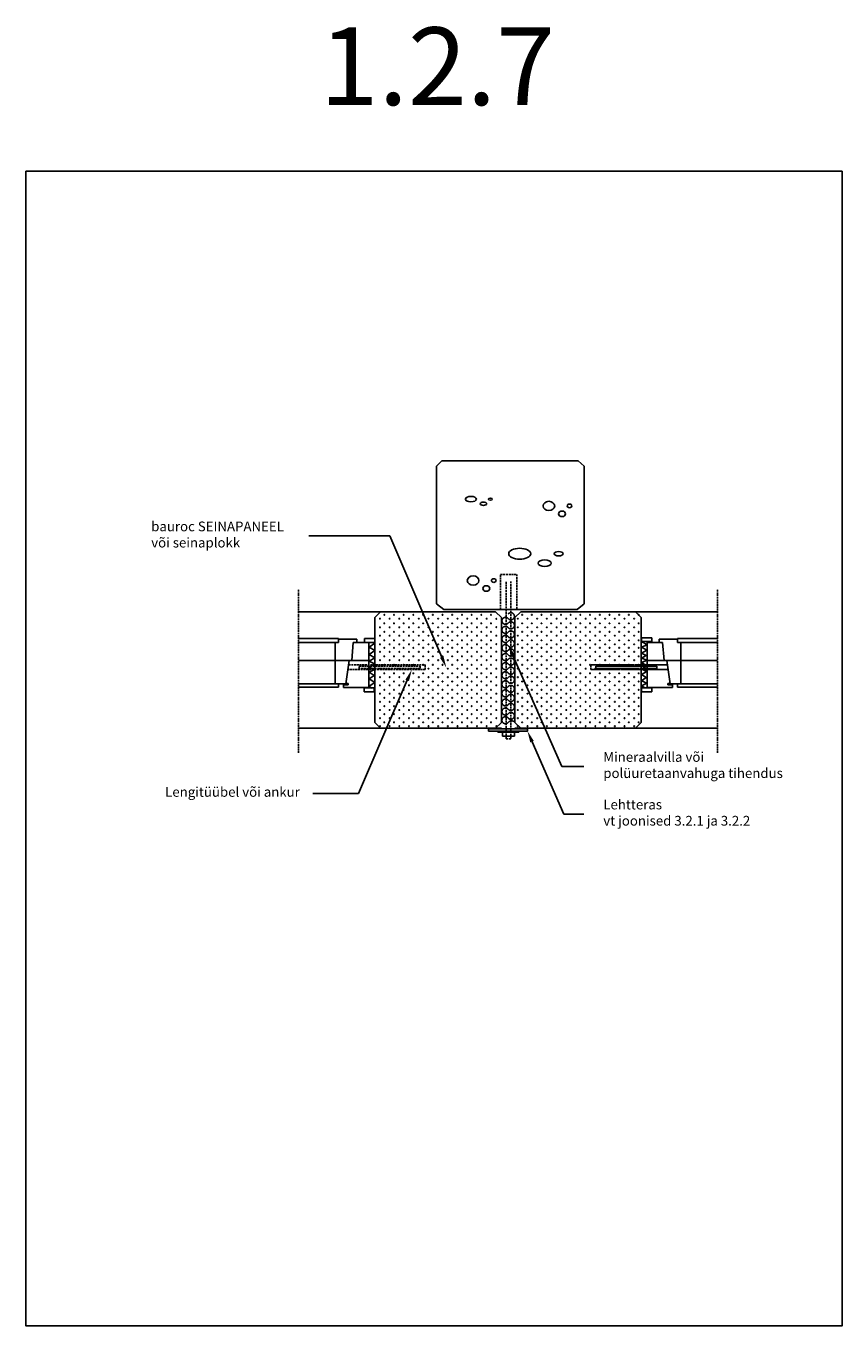
# Model space of a CAD drawing. Units: millimetres. Extents: x 0 to 27371, y -19512 to 8379.
# Drawn here: x 18200 to 20300, y 5036 to 8379 of the extents above; entities that cross this region are included whole.
import ezdxf
from ezdxf import colors
from ezdxf.entities.mleader import LeaderData, LeaderLine
from ezdxf.enums import TextEntityAlignment as Align
from ezdxf.math import Vec2, Vec3

# ---------------------------------------------------------------- set-up
doc = ezdxf.new("R2010")
doc.units = ezdxf.units.MM
for name, pattern in [('COUNTINUEN', [300, 300, 0]), ('HIDDEN', [2.625, 1.75, -0.875]), ('KVP', [7, 5, -2]), ('PKV', [6, 4, -1, 0, -1])]:
    doc.linetypes.add(name, pattern=pattern)
for name, color, linetype in [('A5AINE', 15, 'Continuous'), ('A8MERKINNAT', 6, 'Continuous'), ('A8TXT', 7, 'Continuous'), ('AJ2', 7, 'Continuous'), ('AJ3', 4, 'Continuous'), ('R3RAUD', 1, 'Continuous'), ('RAAMJOON', 15, 'Continuous'), ('TEKSTID', 7, 'Continuous')]:
    doc.layers.add(name, color=color, linetype=linetype)
doc.layers.add('A5AINEK', color=7, linetype='Continuous', true_color=0xae403d)
doc.styles.add('Arial', font='arial.ttf')

# ---------------------------------------------------------------- blocks, each defined once
blk = doc.blocks.new('SIPO')
at = {"layer": 'A5AINEK', "linetype": 'Continuous'}
for centre in [(-0.24, 0.27), (0.24, -0.27)]:
    blk.add_circle(centre, 0.0438, dxfattribs=at)
blk = doc.blocks.new('PIE1')
at = {"layer": 'A5AINEK'}
for centre in [(298.2, 281.8), (298.2, 260), (298.2, 238.1), (298.2, 216.3), (298.2, 197), (298.2, 175.1), (298.2, 153.3), (298.2, 131.4), (298.2, 110.7), (298.2, 89.1), (298.2, 68.4), (298.2, 47), (298.2, 26.2), (298.2, 5.5)]:
    blk.add_circle(centre, 0.911, dxfattribs=at)
at = {"layer": 'A5AINEK', "linetype": 'Continuous', "xscale": 20.81104693775798, "yscale": 20.81104693775798, "zscale": 20.81104693775798, "rotation": 270}
for p in [(4.1, 286.8), (4.1, 264.9), (29.1, 286.8), (29.1, 264.9), (54.1, 286.8), (54.1, 264.9), (79, 286.8), (79, 264.9), (104, 286.8), (104, 264.9), (129, 286.8), (129, 264.9), (154, 286.8), (154, 264.9), (178.9, 286.8), (178.9, 264.9), (203.9, 286.8), (203.9, 264.9), (228.9, 286.8), (228.9, 264.9), (253.9, 286.8), (253.9, 264.9), (278.8, 286.8), (278.8, 264.9), (358.8, 286.8), (358.8, 264.9), (383.8, 286.8), (383.8, 264.9), (408.8, 286.8), (408.8, 264.9), (433.7, 286.8), (433.7, 264.9), (458.7, 286.8), (458.7, 264.9), (483.7, 286.8), (483.7, 264.9), (508.6, 286.8), (508.6, 264.9), (533.6, 286.8), (533.6, 264.9), (558.6, 286.8), (558.6, 264.9), (583.6, 286.8), (583.6, 264.9), (608.5, 286.8), (608.5, 264.9), (633.5, 286.8), (633.5, 264.9), (658.5, 286.8), (658.5, 264.9), (4.1, 243.1), (29.1, 243.1), (54.1, 243.1), (79, 243.1), (104, 243.1), (129, 243.1), (154, 243.1), (178.9, 243.1), (203.9, 243.1), (228.9, 243.1), (253.9, 243.1), (278.8, 243.1), (358.8, 243.1), (383.8, 243.1), (408.8, 243.1), (433.7, 243.1), (458.7, 243.1), (483.7, 243.1), (508.6, 243.1), (533.6, 243.1), (558.6, 243.1), (583.6, 243.1), (608.5, 243.1), (633.5, 243.1), (658.5, 243.1), (4.1, 221.2), (4.1, 201.9), (29.1, 221.2), (29.1, 201.9), (54.1, 221.2), (54.1, 201.9), (79, 221.2), (79, 201.9), (104, 221.2), (104, 201.9), (129, 221.2), (129, 201.9), (154, 221.2), (154, 201.9), (178.9, 221.2), (178.9, 201.9), (203.9, 221.2), (203.9, 201.9), (228.9, 221.2), (228.9, 201.9), (253.9, 221.2), (253.9, 201.9), (278.8, 221.2), (278.8, 201.9), (358.8, 221.2), (358.8, 201.9), (383.8, 221.2), (383.8, 201.9), (408.8, 221.2), (408.8, 201.9), (433.7, 221.2), (433.7, 201.9), (458.7, 221.2), (458.7, 201.9), (483.7, 221.2), (483.7, 201.9), (508.6, 221.2), (508.6, 201.9), (533.6, 221.2), (533.6, 201.9), (558.6, 221.2), (558.6, 201.9), (583.6, 221.2), (583.6, 201.9), (608.5, 221.2), (608.5, 201.9), (633.5, 221.2), (633.5, 201.9), (658.5, 221.2), (658.5, 201.9), (4.1, 180.1), (29.1, 180.1), (54.1, 180.1), (79, 180.1), (104, 180.1), (129, 180.1), (154, 180.1), (178.9, 180.1), (203.9, 180.1), (228.9, 180.1), (253.9, 180.1), (278.8, 180.1), (358.8, 180.1), (383.8, 180.1), (408.8, 180.1), (433.7, 180.1), (458.7, 180.1), (483.7, 180.1), (508.6, 180.1), (533.6, 180.1), (558.6, 180.1), (583.6, 180.1), (608.5, 180.1), (633.5, 180.1), (658.5, 180.1), (4.1, 158.2), (4.1, 136.4), (29.1, 158.2), (29.1, 136.4), (54.1, 158.2), (54.1, 136.4), (79, 158.2), (79, 136.4), (104, 158.2), (104, 136.4), (129, 158.2), (129, 136.4), (154, 158.2), (154, 136.4), (178.9, 158.2), (178.9, 136.4), (203.9, 158.2), (203.9, 136.4), (228.9, 158.2), (228.9, 136.4), (253.9, 158.2), (253.9, 136.4), (278.8, 158.2), (278.8, 136.4), (358.8, 158.2), (358.8, 136.4), (383.8, 158.2), (383.8, 136.4), (408.8, 158.2), (408.8, 136.4), (433.7, 158.2), (433.7, 136.4), (458.7, 158.2), (458.7, 136.4), (483.7, 158.2), (483.7, 136.4), (508.6, 158.2), (508.6, 136.4), (533.6, 158.2), (533.6, 136.4), (558.6, 158.2), (558.6, 136.4), (583.6, 158.2), (583.6, 136.4), (608.5, 158.2), (608.5, 136.4), (633.5, 158.2), (633.5, 136.4), (658.5, 158.2), (658.5, 136.4), (4.1, 115.6), (29.1, 115.6), (54.1, 115.6), (79, 115.6), (104, 115.6), (129, 115.6), (154, 115.6), (178.9, 115.6), (203.9, 115.6), (228.9, 115.6), (253.9, 115.6), (278.8, 115.6), (358.8, 115.6), (383.8, 115.6), (408.8, 115.6), (433.7, 115.6), (458.7, 115.6), (483.7, 115.6), (508.6, 115.6), (533.6, 115.6), (558.6, 115.6), (583.6, 115.6), (608.5, 115.6), (633.5, 115.6), (658.5, 115.6), (4.1, 94), (4.1, 73.3), (29.1, 94), (29.1, 73.3), (54.1, 94), (54.1, 73.3), (79, 94), (79, 73.3), (104, 94), (104, 73.3), (129, 94), (129, 73.3), (154, 94), (154, 73.3), (178.9, 94), (178.9, 73.3), (203.9, 94), (203.9, 73.3), (228.9, 94), (228.9, 73.3), (253.9, 94), (253.9, 73.3), (278.8, 94), (278.8, 73.3), (358.8, 94), (358.8, 73.3), (383.8, 94), (383.8, 73.3), (408.8, 94), (408.8, 73.3), (433.7, 94), (433.7, 73.3), (458.7, 94), (458.7, 73.3), (483.7, 94), (483.7, 73.3), (508.6, 94), (508.6, 73.3), (533.6, 94), (533.6, 73.3), (558.6, 94), (558.6, 73.3), (583.6, 94), (583.6, 73.3), (608.5, 94), (608.5, 73.3), (633.5, 94), (633.5, 73.3), (658.5, 94), (658.5, 73.3), (4.1, 51.9), (4.1, 31.2), (29.1, 51.9), (29.1, 31.2), (54.1, 51.9), (54.1, 31.2), (79, 51.9), (79, 31.2), (104, 51.9), (104, 31.2), (129, 51.9), (129, 31.2), (154, 51.9), (154, 31.2), (178.9, 51.9), (178.9, 31.2), (203.9, 51.9), (203.9, 31.2), (228.9, 51.9), (228.9, 31.2), (253.9, 51.9), (253.9, 31.2), (278.8, 51.9), (278.8, 31.2), (358.8, 51.9), (358.8, 31.2), (383.8, 51.9), (383.8, 31.2), (408.8, 51.9), (408.8, 31.2), (433.7, 51.9), (433.7, 31.2), (458.7, 51.9), (458.7, 31.2), (483.7, 51.9), (483.7, 31.2), (508.6, 51.9), (508.6, 31.2), (533.6, 51.9), (533.6, 31.2), (558.6, 51.9), (558.6, 31.2), (583.6, 51.9), (583.6, 31.2), (608.5, 51.9), (608.5, 31.2), (633.5, 51.9), (633.5, 31.2), (658.5, 51.9), (658.5, 31.2), (4.1, 10.5), (29.1, 10.5), (54.1, 10.5), (79, 10.5), (104, 10.5), (129, 10.5), (154, 10.5), (178.9, 10.5), (203.9, 10.5), (228.9, 10.5), (253.9, 10.5), (278.8, 10.5), (358.8, 10.5), (383.8, 10.5), (408.8, 10.5), (433.7, 10.5), (458.7, 10.5), (483.7, 10.5), (508.6, 10.5), (533.6, 10.5), (558.6, 10.5), (583.6, 10.5), (608.5, 10.5), (633.5, 10.5), (658.5, 10.5)]:
    blk.add_blockref('SIPO', p, dxfattribs=at)
blk = doc.blocks.new('CBLK')
at = {"layer": 'A5AINEK', "linetype": 'Continuous'}
for centre, radius in [((-0.383, 0.168), 0.237), ((0.459, 0.168), 0.0949), ((0.156, -0.237), 0.141)]:
    blk.add_circle(centre, radius, dxfattribs=at)
blk = doc.blocks.new('B3', base_point=(802, 1898.2))
at = {"layer": 'A5AINEK', "xscale": 63.0513739449832, "yscale": 50.2295195034103, "zscale": 63.0513739449832}
blk.add_blockref('CBLK', (845.4, 1922.7), dxfattribs=at)
blk = doc.blocks.new('B2', base_point=(733.1, 2001.8))
at = {"layer": 'A5AINEK', "xscale": 59.52237913462955, "yscale": 29.76128438960814, "zscale": 59.52237913462955}
blk.add_blockref('CBLK', (772.5, 2016.3), dxfattribs=at)

msp = doc.modelspace()

# ---------------------------------------------------------------- linework, layer by layer
at = {"layer": 'A5AINE', "linetype": 'COUNTINUEN'}
msp.add_lwpolyline([(19458.4, 6587.9, 0.466308), (19440.9, 6587.9, -2.747477), (19440.9, 6599.6, 3.007687), (19440.9, 6610.2, -2.747477), (19440.9, 6621.9, 2.747477), (19440.9, 6633.6, -2.747477), (19440.9, 6645.2, 2.747477), (19440.9, 6656.9, -2.747477), (19440.9, 6668.6, 2.747477), (19440.9, 6680.2, -2.747477), (19440.9, 6691.9, 2.747477), (19440.9, 6703.6, -2.747477), (19440.9, 6715.2, 2.747477), (19440.9, 6726.9, -2.747477), (19440.9, 6738.6, 2.747477), (19440.9, 6750.2, -2.747477), (19440.9, 6761.9, 2.747477), (19440.9, 6773.6, -2.747477), (19440.9, 6785.2, 2.747477), (19440.9, 6796.9, -2.747477), (19440.9, 6808.6, 2.747477), (19440.9, 6820.2, -2.747477), (19440.9, 6831.9, 2.747477), (19440.9, 6843.6, -2.747477), (19440.9, 6855.2, 2.747477), (19440.9, 6866.9, 2.747477)], format="xyb", dxfattribs=at)
at = {"layer": 'A5AINE', "color": 15, "linetype": 'COUNTINUEN'}
for points in [[(19097.4, 6791.9), (19083.4, 6781.9), (19097.4, 6772.9), (19083.4, 6762.9), (19097.4, 6753.9), (19083.4, 6745.9), (19098.4, 6737.9), (19083.4, 6730.9), (19095.4, 6722.9), (19083.4, 6716.9), (19096.4, 6708.9), (19083.4, 6699.9), (19097.4, 6690.9), (19083.4, 6680.9), (19089.4, 6675.9)], [(19784.4, 6795.9), (19798.4, 6787.9), (19784.4, 6781.9), (19797.4, 6773.9), (19784.4, 6765.9), (19796.4, 6759.9), (19784.4, 6752.9), (19798.4, 6747.9), (19784.4, 6741.9), (19797.4, 6733.9), (19784.4, 6724.9), (19797.4, 6718.9), (19784.4, 6710.9), (19796.4, 6703.9), (19784.4, 6694.9), (19797.4, 6688.9), (19784.4, 6681.9), (19792.4, 6676.9)]]:
    msp.add_lwpolyline(points, dxfattribs=at)
at = {"layer": 'A8MERKINNAT', "linetype": 'PKV'}
for points in [[(18901.4, 6509.9), (18901.4, 6929.9)], [(19979.4, 6509.9), (19979.4, 6929.9)]]:
    msp.add_lwpolyline(points, dxfattribs=at)
at = {"layer": 'AJ2', "linetype": 'COUNTINUEN'}
for points in [[(19112.4, 6872.9), (18901.4, 6872.9)], [(19768.4, 6872.9), (19979.4, 6872.9)], [(18901.4, 6803.9), (19004.4, 6803.9), (19004.4, 6793.9), (18901.4, 6793.9)], [(18995.4, 6793.9), (18995.4, 6686.9), (19023.4, 6686.9), (19031.4, 6746.9), (19038.4, 6746.9), (19042.4, 6793.9), (19051.4, 6793.9), (19051.4, 6801.9), (19004.4, 6801.9)], [(19023.4, 6687.9), (19029.4, 6687.9), (19029.4, 6684.9), (19017.4, 6684.9), (19017.4, 6677.9), (19082.4, 6677.9), (19082.4, 6793.9), (19050.4, 6793.9)], [(19071.4, 6793.9), (19071.4, 6803.9), (19097.4, 6803.9), (19097.4, 6793.9), (19071.4, 6793.9)], [(19810.4, 6795.9), (19810.4, 6805.9), (19784.4, 6805.9), (19784.4, 6795.9), (19810.4, 6795.9)], [(19857.4, 6687.9), (19851.4, 6687.9), (19851.4, 6684.9), (19863.4, 6684.9), (19863.4, 6677.9), (19798.4, 6677.9), (19798.4, 6793.9), (19830.4, 6793.9)], [(19885.4, 6793.9), (19885.4, 6686.9), (19857.4, 6686.9), (19849.4, 6746.9), (19842.4, 6746.9), (19838.4, 6793.9), (19829.4, 6793.9), (19829.4, 6801.9), (19876.4, 6801.9)], [(19979.4, 6803.9), (19876.4, 6803.9), (19876.4, 6793.9), (19979.4, 6793.9)], [(18995.4, 6746.9), (18901.4, 6746.9)], [(18995.4, 6746.9), (19082.4, 6746.9)], [(19885.4, 6746.9), (19798.4, 6746.9)], [(19885.4, 6746.9), (19979.4, 6746.9)], [(18995.4, 6686.9), (18901.4, 6686.9)], [(19004.4, 6686.9), (19004.4, 6678.9), (18901.4, 6678.9)], [(19070.4, 6666.9), (19070.4, 6676.9), (19096.4, 6676.9), (19096.4, 6666.9), (19070.4, 6666.9)], [(19810.4, 6666.9), (19810.4, 6676.9), (19784.4, 6676.9), (19784.4, 6666.9), (19810.4, 6666.9)], [(19876.4, 6686.9), (19876.4, 6678.9), (19979.4, 6678.9)], [(19885.4, 6686.9), (19979.4, 6686.9)], [(19423.4, 6572.9), (18901.4, 6572.9)], [(19768.4, 6572.9), (19458.4, 6572.9)], [(19979.4, 6572.9), (19458.4, 6572.9)]]:
    msp.add_lwpolyline(points, dxfattribs=at)
at = {"layer": 'AJ2', "linetype": 'KVP'}
msp.add_lwpolyline([(19030.4, 6735.9), (19227.4, 6735.9), (19227.4, 6723.9), (19029.4, 6723.9)], dxfattribs=at)
at = {"layer": 'AJ2', "linetype": 'HIDDEN'}
msp.add_lwpolyline([(19850.4, 6735.9), (19653.4, 6735.9), (19653.4, 6723.9), (19851.4, 6723.9)], dxfattribs=at)
at = {"layer": 'AJ3', "color": 4, "linetype": 'COUNTINUEN'}
for points in [[(19275.4, 6878.9), (19256.4, 6892.9), (19256.4, 7246.9), (19270.4, 7260.9), (19621.4, 7260.9), (19636.4, 7246.9), (19636.4, 6892.9), (19618.4, 6878.9)], [(19423.4, 6857.9), (19423.4, 6587.9), (19408.4, 6572.9), (19112.4, 6572.9), (19097.4, 6587.9), (19097.4, 6857.9), (19112.4, 6872.9), (19408.4, 6872.9)], [(19473.4, 6872.9), (19768.4, 6872.9), (19783.4, 6857.9), (19783.4, 6587.9), (19768.4, 6572.9), (19473.4, 6572.9), (19458.4, 6587.9), (19458.4, 6857.9)]]:
    msp.add_lwpolyline(points, close=True, dxfattribs=at)
at = {"layer": 'R3RAUD', "color": 1, "linetype": 'KVP'}
for points in [[(19421.4, 6878.9), (19421.4, 6968.9), (19463.4, 6968.9), (19463.4, 6878.9)], [(19447.4, 6950.9), (19447.4, 6545.6), (19435.4, 6545.6), (19435.4, 6950.9)]]:
    msp.add_lwpolyline(points, dxfattribs=at)
at = {"layer": 'R3RAUD', "linetype": 'KVP'}
msp.add_lwpolyline([(19057.4, 6732.9), (19214.4, 6732.9), (19214.4, 6726.9), (19057.4, 6726.9), (19057.4, 6732.9)], dxfattribs=at)
at = {"layer": 'R3RAUD', "linetype": 'HIDDEN'}
msp.add_lwpolyline([(19823.4, 6732.9), (19666.4, 6732.9), (19666.4, 6726.9), (19823.4, 6726.9), (19823.4, 6732.9)], dxfattribs=at)
at = {"layer": 'R3RAUD', "color": 1, "linetype": 'COUNTINUEN'}
msp.add_lwpolyline([(19490.4, 6571.9), (19390.4, 6571.9), (19390.4, 6565.9), (19396.4, 6565.9), (19396.4, 6565.9), (19484.4, 6565.9), (19484.4, 6565.9), (19490.4, 6565.9)], close=True, dxfattribs=at)
for points in [[(19414.4, 6565.9), (19414.4, 6562.9), (19468.4, 6562.9), (19468.4, 6565.9)], [(19426.4, 6562.9), (19426.4, 6552.9), (19457.4, 6552.9), (19457.4, 6562.9)]]:
    msp.add_lwpolyline(points, dxfattribs=at)
at = {"layer": 'RAAMJOON'}
msp.add_lwpolyline([(18200, 8005.6), (18200, 5035.6), (20300, 5035.6), (20300, 8005.6), (18200, 8005.6)], dxfattribs=at)

# ---------------------------------------------------------------- block references
at = {"layer": 'A5AINEK', "color": 15, "linetype": 'PKV'}
for name, p in [('B2', (19328.4, 7142.9)), ('B3', (19526.4, 7111.9)), ('B3', (19331.4, 6919.9))]:
    msp.add_blockref(name, p, dxfattribs=at)
at = {"layer": 'A5AINEK', "color": 15, "linetype": 'PKV', "xscale": 2, "yscale": 2, "zscale": 2}
msp.add_blockref('B2', (19437.4, 6982.9), dxfattribs=at)
at = {"layer": 'A8TXT', "linetype": 'COUNTINUEN'}
msp.add_blockref('PIE1', (19112.4, 6572.9), dxfattribs=at)

# ---------------------------------------------------------------- texts
at = {"layer": 'A8TXT', "linetype": 'COUNTINUEN', "style": 'Arial'}
msp.add_text('1.2.7', height=200, dxfattribs=at).set_placement((19258.7, 8175.8), align=Align.CENTER)

# ---------------------------------------------------------------- leaders
at = {"layer": 'TEKSTID'}
ml = msp.add_multileader_mtext('Standard', dxfattribs=at)
ml.set_content('bauroc SEINAPANEEL\\Pvõi seinaplokk', color=256, style='Arial')
ml.set_leader_properties()
ml.build(insert=Vec2(0, 0))
ml.multileader.update_dxf_attribs({"text_left_attachment_type": 2, "text_right_attachment_type": 2, "dogleg_length": 360, "arrow_head_size": 30})
ctx = ml.context
ctx.base_point, ctx.char_height, ctx.arrow_head_size, ctx.landing_gap_size, ctx.plane_origin = Vec3(18472.3, 7067.7), 25, 30, 50, Vec3(19642.4, 7404.8)
ctx.left_attachment, ctx.right_attachment = 2, 2
notes = []
notes.append((ctx, [(0, (1, 1, 0), (19136.1, 7067.7), (-1, 0), 208.2, [(0, [(19281.8, 6728.7)], 0, [])])]))
ctx.mtext.insert, ctx.mtext.flow_direction = Vec3(18522.3, 7104.7), 5
ml = msp.add_multileader_mtext('Standard', dxfattribs=at)
ml.set_content('Mineraalvilla või\\Ppolüuretaanvahuga tihendus', color=256, style='Arial')
ml.set_leader_properties()
ml.build(insert=Vec2(0, 0))
ml.multileader.update_dxf_attribs({"text_left_attachment_type": 2, "text_right_attachment_type": 2, "dogleg_length": 360, "arrow_head_size": 30})
ctx = ml.context
ctx.base_point, ctx.char_height, ctx.arrow_head_size, ctx.landing_gap_size, ctx.plane_origin = Vec3(19635.7, 6474.6), 25, 30, 50, Vec3(20296.5, 7035.9)
ctx.left_attachment, ctx.right_attachment = 2, 2
notes.append((ctx, [(1, (1, 1, 0), (19579.2, 6474.6), (1, 0), 56.5, [(0, [(19441, 6787.6)], 0, [])])]))
ctx.mtext.insert, ctx.mtext.flow_direction = Vec3(19685.7, 6511.7), 5
ml = msp.add_multileader_mtext('Standard', dxfattribs=at)
ml.set_content('Lengitüübel või ankur', color=256, style='Arial')
ml.set_leader_properties()
ml.build(insert=Vec2(0, 0))
ml.multileader.update_dxf_attribs({"text_left_attachment_type": 2, "text_right_attachment_type": 2, "dogleg_length": 360, "arrow_head_size": 30})
ctx = ml.context
ctx.base_point, ctx.char_height, ctx.arrow_head_size, ctx.landing_gap_size, ctx.plane_origin = Vec3(18508.1, 6405.5), 25, 30, 50, Vec3(18766.7, 6993.8)
ctx.left_attachment, ctx.right_attachment = 2, 2
notes.append((ctx, [(0, (1, 1, 0), (19055.4, 6405.5), (-1, 0), 117.4, [(0, [(19193, 6723.9)], 0, [])])]))
ctx.mtext.insert, ctx.mtext.flow_direction = Vec3(18558.1, 6421.8), 5
ml = msp.add_multileader_mtext('Standard', dxfattribs=at)
ml.set_content('Lehtteras\\Pvt joonised 3.2.1 ja 3.2.2', color=256, style='Arial')
ml.set_leader_properties()
ml.build(insert=Vec2(0, 0))
ml.multileader.update_dxf_attribs({"text_left_attachment_type": 2, "text_right_attachment_type": 2, "dogleg_length": 360, "arrow_head_size": 30})
ctx = ml.context
ctx.base_point, ctx.char_height, ctx.arrow_head_size, ctx.landing_gap_size, ctx.plane_origin = Vec3(19635.7, 6352.2), 25, 30, 50, Vec3(19855.2, 6861)
ctx.left_attachment, ctx.right_attachment = 2, 2
notes.append((ctx, [(1, (1, 1, 0), (19583.9, 6352.2), (1, 0), 51.8, [(0, [(19490.4, 6565.9)], 0, [])])]))
ctx.mtext.insert, ctx.mtext.flow_direction = Vec3(19685.7, 6389.3), 5
for ctx, leaders in notes:
    for number, flags, end, landing, length, lines in leaders:
        leader = LeaderData()
        leader.index, (leader.has_last_leader_line, leader.has_dogleg_vector, leader.attachment_direction) = number, flags
        leader.last_leader_point, leader.dogleg_vector, leader.dogleg_length = Vec3(end), Vec3(landing), length
        for number, points, colour, breaks in lines:
            line = LeaderLine()
            line.index, line.vertices, line.color, line.breaks = number, Vec3.list(points), colors.encode_raw_color(colour), breaks
            leader.lines.append(line)
        ctx.leaders.append(leader)

doc.saveas('drawing.dxf')
